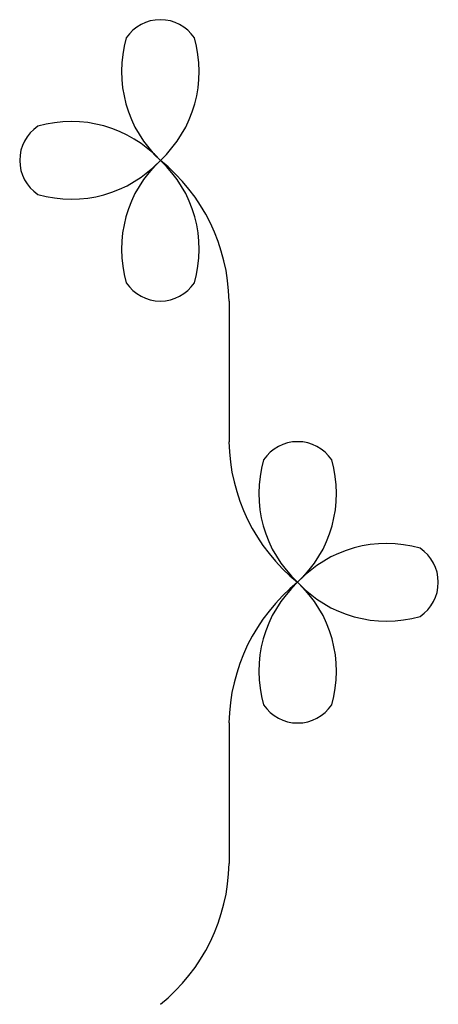
# Model space of a CAD drawing. Units: metres. Extents: x -25 to 5249, y -25 to 7100.
# Drawn here: x 4745 to 5249, y 790 to 1975 of the extents above; entities that cross this region are included whole.
import ezdxf

# ---------------------------------------------------------------- set-up
doc = ezdxf.new("R2010")
doc.units = ezdxf.units.M

msp = doc.modelspace()

# ---------------------------------------------------------------- linework, layer by layer
for p, q in [((4997.147, 1636.801), (4997.147, 1467.467)), ((4997.147, 1128.799), (4997.147, 959.4658))]:
    msp.add_line(p, q)
for centre, radius, start, end in [((4914.477, 1926.336), 49.1335, 33.48805, 146.5119), ((5013.214, 1912.962), 145.4606, 163.8373, 227.2526), ((4815.747, 1912.962), 145.4606, 312.7474, 16.16265), ((4807.667, 1707.402), 145.4606, 42.74739, 106.1626), ((4794.281, 1806.136), 49.1335, 123.488, 236.5119), ((4807.667, 1904.868), 145.4606, 253.8373, 317.2526), ((5013.214, 1699.322), 145.4606, 132.7474, 196.1627), ((4775.668, 1633.521), 221.5031, 0.8479501, 51.19429), ((4815.747, 1699.322), 145.4606, 343.8373, 47.2526), ((4914.477, 1685.935), 49.1335, 213.4881, 326.512), ((5218.625, 1470.747), 221.5031, 180.848, 231.1943), ((5079.816, 1418.333), 49.1335, 33.48805, 146.5119), ((5178.547, 1404.961), 145.4606, 163.8373, 227.2526), ((4981.079, 1404.961), 145.4606, 312.7474, 16.16265), ((5186.626, 1199.4), 145.4606, 73.83736, 137.2526), ((5200.012, 1298.134), 49.1335, 303.4881, 56.51195), ((5218.625, 1125.52), 221.5031, 128.8057, 179.1521), ((5178.547, 1191.319), 145.4606, 132.7474, 196.1627), ((5186.626, 1396.867), 145.4606, 222.7474, 286.1627), ((4981.079, 1191.319), 145.4606, 343.8373, 47.2526), ((5079.816, 1177.933), 49.1335, 213.4881, 326.512), ((4775.668, 962.7455), 221.5031, 308.8058, 359.1521)]:
    msp.add_arc(centre, radius, start, end)

doc.saveas('drawing.dxf')
